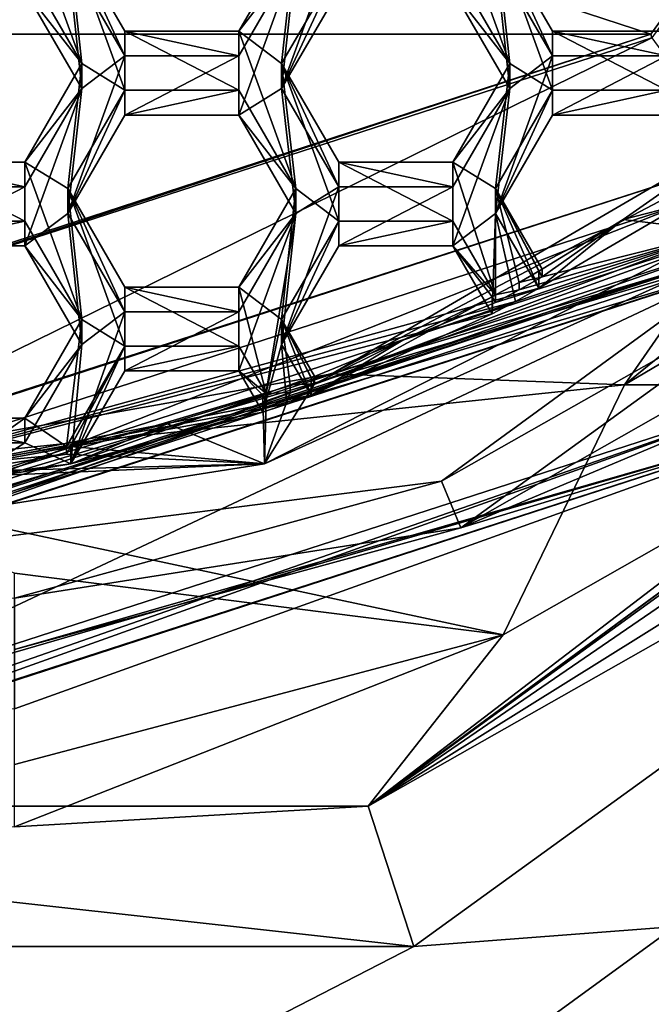
# Model space of a CAD drawing. Units: millimetres. Extents: x -32 to 32, y -172 to 32.
# Drawn here: x 1 to 5, y -160 to -155 of the extents above; entities that cross this region are included whole.
import ezdxf

# ---------------------------------------------------------------- set-up
doc = ezdxf.new("R2010")
doc.units = ezdxf.units.MM
doc.header["$LTSCALE"] = 81.481481
for name, color, linetype in [('1226', 7, 'CONTINUOUS'), ('1228', 7, 'CONTINUOUS'), ('1229', 7, 'CONTINUOUS'), ('1230', 7, 'CONTINUOUS'), ('1231', 7, 'CONTINUOUS'), ('1234', 7, 'CONTINUOUS'), ('1235', 7, 'CONTINUOUS'), ('262', 7, 'CONTINUOUS'), ('263', 7, 'CONTINUOUS'), ('264', 7, 'CONTINUOUS'), ('265', 7, 'CONTINUOUS'), ('276', 7, 'CONTINUOUS'), ('278', 7, 'CONTINUOUS'), ('279', 7, 'CONTINUOUS'), ('282', 7, 'CONTINUOUS'), ('283', 7, 'CONTINUOUS'), ('284', 7, 'CONTINUOUS'), ('288', 7, 'CONTINUOUS'), ('289', 7, 'CONTINUOUS'), ('290', 7, 'CONTINUOUS'), ('323', 7, 'CONTINUOUS'), ('327', 7, 'CONTINUOUS'), ('330', 7, 'CONTINUOUS'), ('331', 7, 'CONTINUOUS'), ('332', 7, 'CONTINUOUS'), ('339', 7, 'CONTINUOUS'), ('361', 7, 'CONTINUOUS'), ('362', 7, 'CONTINUOUS'), ('363', 7, 'CONTINUOUS'), ('364', 7, 'CONTINUOUS'), ('365', 7, 'CONTINUOUS'), ('374', 7, 'CONTINUOUS'), ('375', 7, 'CONTINUOUS'), ('377', 7, 'CONTINUOUS'), ('378', 7, 'CONTINUOUS'), ('379', 7, 'CONTINUOUS'), ('380', 7, 'CONTINUOUS'), ('381', 7, 'CONTINUOUS'), ('382', 7, 'CONTINUOUS'), ('383', 7, 'CONTINUOUS'), ('407', 7, 'CONTINUOUS'), ('408', 7, 'CONTINUOUS'), ('412', 7, 'CONTINUOUS'), ('413', 7, 'CONTINUOUS'), ('414', 7, 'CONTINUOUS'), ('68', 7, 'CONTINUOUS'), ('71', 7, 'CONTINUOUS'), ('777', 7, 'CONTINUOUS'), ('778', 7, 'CONTINUOUS'), ('779', 7, 'CONTINUOUS'), ('780', 7, 'CONTINUOUS'), ('782', 7, 'CONTINUOUS'), ('783', 7, 'CONTINUOUS'), ('784', 7, 'CONTINUOUS'), ('785', 7, 'CONTINUOUS'), ('801', 7, 'CONTINUOUS'), ('803', 7, 'CONTINUOUS'), ('804', 7, 'CONTINUOUS'), ('805', 7, 'CONTINUOUS'), ('806', 7, 'CONTINUOUS'), ('809', 7, 'CONTINUOUS'), ('810', 7, 'CONTINUOUS'), ('811', 7, 'CONTINUOUS')]:
    doc.layers.add(name, color=color, linetype=linetype)

msp = doc.modelspace()

# ---------------------------------------------------------------- linework, layer by layer
at = {"layer": '1226', "color": 7, "linetype": 'Continuous'}
for points in [[(1.5627, -157.3439, 242.6469), (1.025, -157.432, 242.6546), (1.5625, -157.3826, 242.2086), (1.5627, -157.3439, 242.6469)], [(1.5625, -157.3826, 242.2086), (1.025, -157.432, 242.6546), (1.025, -157.4703, 242.2162), (1.5625, -157.3826, 242.2086)]]:
    msp.add_3dface(points, dxfattribs=at)
at = {"layer": '1228', "color": 7, "linetype": 'Continuous'}
for points in [[(4.7907, -155.9068, 242.0794), (4.6821, -156.1174, 240.5921), (4.3812, -156.1942, 242.1046), (4.7907, -155.9068, 242.0794)], [(0, -157.633, 240.7247), (3.9544, -156.5426, 241.1312), (4.6821, -156.1174, 240.5921), (0, -157.633, 240.7247)], [(4.6821, -156.1174, 240.5921), (3.9544, -156.5426, 241.1312), (4.3812, -156.1942, 242.1046), (4.6821, -156.1174, 240.5921)], [(3.9544, -156.5426, 241.1312), (3.9544, -156.4555, 242.1274), (4.3812, -156.1942, 242.1046), (3.9544, -156.5426, 241.1312)], [(3.8363, -156.6086, 241.137), (3.9544, -156.5426, 241.1312), (0, -157.633, 240.7247), (3.8363, -156.6086, 241.137)], [(3.7171, -156.6725, 241.1426), (2.8005, -157.0828, 241.1785), (3.7171, -156.5854, 242.1388), (3.7171, -156.6725, 241.1426)], [(3.7171, -156.5854, 242.1388), (2.8005, -157.0828, 241.1785), (3.2653, -156.8049, 242.158), (3.7171, -156.5854, 242.1388)], [(3.7171, -156.6725, 241.1426), (3.8363, -156.6086, 241.137), (0, -157.633, 240.7247), (3.7171, -156.6725, 241.1426)], [(2.8005, -157.0828, 241.1785), (3.7171, -156.6725, 241.1426), (0, -157.633, 240.7247), (2.8005, -157.0828, 241.1785)], [(2.8005, -157.0828, 241.1785), (2.8005, -156.9957, 242.1747), (3.2653, -156.8049, 242.158), (2.8005, -157.0828, 241.1785)], [(2.6785, -157.1274, 241.1824), (2.8005, -157.0828, 241.1785), (0, -157.633, 240.7247), (2.6785, -157.1274, 241.1824)], [(2.5557, -157.1699, 241.1861), (1.5851, -157.4307, 241.2089), (2.5557, -157.0827, 242.1823), (2.5557, -157.1699, 241.1861)], [(2.5557, -157.0827, 242.1823), (1.5851, -157.4307, 241.2089), (2.0746, -157.2284, 242.1951), (2.5557, -157.0827, 242.1823)], [(2.5557, -157.1699, 241.1861), (2.6785, -157.1274, 241.1824), (0, -157.633, 240.7247), (2.5557, -157.1699, 241.1861)], [(1.5851, -157.4307, 241.2089), (2.5557, -157.1699, 241.1861), (0, -157.633, 240.7247), (1.5851, -157.4307, 241.2089)], [(1.5851, -157.4307, 241.2089), (1.5851, -157.3435, 242.2051), (2.0746, -157.2284, 242.1951), (1.5851, -157.4307, 241.2089)], [(1.0402, -157.5214, 241.2169), (1.5851, -157.4307, 241.2089), (0, -157.633, 240.7247), (1.0402, -157.5214, 241.2169)]]:
    msp.add_3dface(points, dxfattribs=at)
at = {"layer": '1229', "color": 7, "linetype": 'Continuous'}
for points in [[(0, -157.633, 240.7247), (4.6821, -156.1174, 240.5921), (0, -157.9657, 240.7538), (0, -157.633, 240.7247)], [(0, -157.9657, 240.7538), (4.6821, -156.1174, 240.5921), (4.8784, -156.3866, 240.6157), (0, -157.9657, 240.7538)]]:
    msp.add_3dface(points, dxfattribs=at)
at = {"layer": '1230', "color": 7, "linetype": 'Continuous'}
for points in [[(2.5645, -157.4303, 242.2127), (4.8784, -156.3866, 240.6157), (4.8784, -156.2559, 242.11), (2.5645, -157.4303, 242.2127)], [(0, -157.8349, 242.2481), (4.8784, -156.3866, 240.6157), (2.5645, -157.4303, 242.2127), (0, -157.8349, 242.2481)], [(0, -157.9657, 240.7538), (4.8784, -156.3866, 240.6157), (0, -157.8349, 242.2481), (0, -157.9657, 240.7538)]]:
    msp.add_3dface(points, dxfattribs=at)
at = {"layer": '1231', "color": 7, "linetype": 'Continuous'}
for points in [[(4.7907, -155.9068, 242.0794), (4.3812, -156.1942, 242.1046), (4.8784, -156.2559, 242.11), (4.7907, -155.9068, 242.0794)], [(3.9544, -156.4555, 242.1274), (3.9713, -156.4848, 242.13), (4.3812, -156.1942, 242.1046), (3.9544, -156.4555, 242.1274)], [(4.3812, -156.1942, 242.1046), (3.9713, -156.4848, 242.13), (4.8784, -156.2559, 242.11), (4.3812, -156.1942, 242.1046)], [(2.8177, -157.0254, 242.1773), (2.5645, -157.4303, 242.2127), (4.8784, -156.2559, 242.11), (2.8177, -157.0254, 242.1773)], [(3.2653, -156.8049, 242.158), (2.8177, -157.0254, 242.1773), (4.8784, -156.2559, 242.11), (3.2653, -156.8049, 242.158)], [(3.7341, -156.6147, 242.1414), (3.2653, -156.8049, 242.158), (4.8784, -156.2559, 242.11), (3.7341, -156.6147, 242.1414)], [(3.7341, -156.6147, 242.1414), (4.8784, -156.2559, 242.11), (3.8533, -156.5507, 242.1358), (3.7341, -156.6147, 242.1414)], [(4.8784, -156.2559, 242.11), (3.9713, -156.4848, 242.13), (3.8533, -156.5507, 242.1358), (4.8784, -156.2559, 242.11)], [(3.7341, -156.6147, 242.1414), (3.7171, -156.5854, 242.1388), (3.2653, -156.8049, 242.158), (3.7341, -156.6147, 242.1414)], [(2.8005, -156.9957, 242.1747), (2.8177, -157.0254, 242.1773), (3.2653, -156.8049, 242.158), (2.8005, -156.9957, 242.1747)], [(2.5645, -157.4303, 242.2127), (2.8177, -157.0254, 242.1773), (2.6957, -157.07, 242.1812), (2.5645, -157.4303, 242.2127)], [(2.5557, -157.0827, 242.1823), (2.0746, -157.2284, 242.1951), (2.5645, -157.4303, 242.2127), (2.5557, -157.0827, 242.1823)], [(2.573, -157.1126, 242.1849), (2.5557, -157.0827, 242.1823), (2.5645, -157.4303, 242.2127), (2.573, -157.1126, 242.1849)], [(2.573, -157.1126, 242.1849), (2.5645, -157.4303, 242.2127), (2.6957, -157.07, 242.1812), (2.573, -157.1126, 242.1849)], [(2.0746, -157.2284, 242.1951), (1.5851, -157.3435, 242.2051), (2.5645, -157.4303, 242.2127), (2.0746, -157.2284, 242.1951)], [(1.5851, -157.3435, 242.2051), (1.5625, -157.3826, 242.2086), (2.5645, -157.4303, 242.2127), (1.5851, -157.3435, 242.2051)], [(1.5625, -157.3826, 242.2086), (1.025, -157.4703, 242.2162), (2.5645, -157.4303, 242.2127), (1.5625, -157.3826, 242.2086)], [(0.4699, -157.5223, 242.2208), (0, -157.8349, 242.2481), (2.5645, -157.4303, 242.2127), (0.4699, -157.5223, 242.2208)], [(1.025, -157.4703, 242.2162), (0.4699, -157.5223, 242.2208), (2.5645, -157.4303, 242.2127), (1.025, -157.4703, 242.2162)]]:
    msp.add_3dface(points, dxfattribs=at)
at = {"layer": '1234', "color": 7, "linetype": 'Continuous'}
for points in [[(2.8177, -156.987, 242.6156), (2.6957, -157.0316, 242.6195), (2.8177, -157.0254, 242.1773), (2.8177, -156.987, 242.6156)], [(2.6957, -157.0316, 242.6195), (2.573, -157.0743, 242.6233), (2.6957, -157.07, 242.1812), (2.6957, -157.0316, 242.6195)], [(2.8177, -157.0254, 242.1773), (2.6957, -157.0316, 242.6195), (2.6957, -157.07, 242.1812), (2.8177, -157.0254, 242.1773)], [(2.573, -157.0743, 242.6233), (2.573, -157.1126, 242.1849), (2.6957, -157.07, 242.1812), (2.573, -157.0743, 242.6233)]]:
    msp.add_3dface(points, dxfattribs=at)
at = {"layer": '1235', "color": 7, "linetype": 'Continuous'}
for points in [[(3.9713, -156.4464, 242.5683), (3.8533, -156.5124, 242.5741), (3.9713, -156.4848, 242.13), (3.9713, -156.4464, 242.5683)], [(3.9713, -156.4848, 242.13), (3.8533, -156.5124, 242.5741), (3.8533, -156.5507, 242.1358), (3.9713, -156.4848, 242.13)], [(3.8533, -156.5124, 242.5741), (3.7341, -156.5763, 242.5797), (3.8533, -156.5507, 242.1358), (3.8533, -156.5124, 242.5741)], [(3.7341, -156.5763, 242.5797), (3.7341, -156.6147, 242.1414), (3.8533, -156.5507, 242.1358), (3.7341, -156.5763, 242.5797)]]:
    msp.add_3dface(points, dxfattribs=at)
at = {"layer": '262', "linetype": 'Continuous'}
for points in [[(8.0903, -155.5438, 240.6423), (3.0903, -159.1628, 240.959), (7.9303, -155.4598, 244.0604), (8.0903, -155.5438, 240.6423)], [(7.9303, -155.4598, 244.0604), (3.0903, -159.1628, 240.959), (7.0711, -156.4353, 244.1458), (7.9303, -155.4598, 244.0604)], [(7.0711, -156.4353, 244.1458), (3.0903, -159.1628, 240.959), (6.0918, -157.2912, 244.2207), (7.0711, -156.4353, 244.1458)], [(6.0918, -157.2912, 244.2207), (3.0903, -159.1628, 240.959), (6.0918, -156.9611, 247.9938), (6.0918, -157.2912, 244.2207)], [(6.0918, -156.9611, 247.9938), (3.0903, -159.1628, 240.959), (6.0452, -156.9966, 247.9969), (6.0918, -156.9611, 247.9938)], [(3.0903, -159.1628, 240.959), (5.9986, -157.0316, 248), (6.0452, -156.9966, 247.9969), (3.0903, -159.1628, 240.959)], [(3.7731, -158.296, 248), (5.9986, -157.0316, 248), (3.0903, -159.1628, 240.959), (3.7731, -158.296, 248)], [(1.3, -158.953, 248), (3.7731, -158.296, 248), (1.3, -159.2685, 244.3937), (1.3, -158.953, 248)], [(3.7731, -158.296, 248), (3.0903, -159.1628, 240.959), (1.3, -159.2685, 244.3937), (3.7731, -158.296, 248)], [(3.0903, -159.1628, 240.959), (-3.0903, -159.1628, 240.959), (1.3, -159.2685, 244.3937), (3.0903, -159.1628, 240.959)]]:
    msp.add_3dface(points, dxfattribs=at)
at = {"layer": '263', "linetype": 'Continuous'}
for points in [[(3.0903, -159.1628, 240.959), (8.0903, -155.5438, 240.6423), (8.697, -155.983, 240.6808), (3.0903, -159.1628, 240.959)], [(3.3217, -159.8735, 241.0211), (3.0903, -159.1628, 240.959), (8.697, -155.983, 240.6808), (3.3217, -159.8735, 241.0211)], [(-3.3217, -159.8735, 241.0211), (-3.0903, -159.1628, 240.959), (3.3217, -159.8735, 241.0211), (-3.3217, -159.8735, 241.0211)], [(-3.0903, -159.1628, 240.959), (3.0903, -159.1628, 240.959), (3.3217, -159.8735, 241.0211), (-3.0903, -159.1628, 240.959)]]:
    msp.add_3dface(points, dxfattribs=at)
at = {"layer": '264', "linetype": 'Continuous'}
for points in [[(3.3217, -159.8735, 241.0211), (8.697, -155.983, 240.6808), (6.5746, -159.6261, 241.7239), (3.3217, -159.8735, 241.0211)], [(0, -161.58, 241.8949), (3.3217, -159.8735, 241.0211), (6.5746, -159.6261, 241.7239), (0, -161.58, 241.8949)], [(-3.3217, -159.8735, 241.0211), (3.3217, -159.8735, 241.0211), (0, -161.58, 241.8949), (-3.3217, -159.8735, 241.0211)]]:
    msp.add_3dface(points, dxfattribs=at)
at = {"layer": '265', "linetype": 'Continuous'}
for points in [[(9.7011, -156.0899, 248), (3.701, -160.4582, 248), (6.5746, -159.6261, 241.7239), (9.7011, -156.0899, 248)], [(3.701, -160.4582, 248), (0, -161.58, 241.8949), (6.5746, -159.6261, 241.7239), (3.701, -160.4582, 248)]]:
    msp.add_3dface(points, dxfattribs=at)
at = {"layer": '276', "color": 8, "linetype": 'Continuous', "true_color": 0x646f7d}
for points in [[(0, -158.7626, 240.8236), (0, -158.0404, 240.7604), (4.9225, -156.4471, 240.621), (0, -158.7626, 240.8236)], [(5.3468, -157.0327, 240.6722), (0, -158.7626, 240.8236), (4.9225, -156.4471, 240.621), (5.3468, -157.0327, 240.6722)]]:
    msp.add_3dface(points, dxfattribs=at)
at = {"layer": '278', "color": 8, "linetype": 'Continuous', "true_color": 0x646f7d}
for points in [[(0, -158.0404, 240.7604), (0, -157.9184, 242.155), (4.9225, -156.325, 242.0156), (0, -158.0404, 240.7604)], [(4.9225, -156.4471, 240.621), (0, -158.0404, 240.7604), (4.9225, -156.325, 242.0156), (4.9225, -156.4471, 240.621)]]:
    msp.add_3dface(points, dxfattribs=at)
at = {"layer": '279', "color": 8, "linetype": 'Continuous', "true_color": 0x646f7d}
for points in [[(5.5923, -156.5986, 246.4062), (3.559, -157.7555, 246.5074), (5.5923, -156.8993, 242.9693), (5.5923, -156.5986, 246.4062)], [(3.559, -157.7555, 246.5074), (5.4664, -157.175, 240.8854), (5.5923, -156.8993, 242.9693), (3.559, -157.7555, 246.5074)], [(0, -158.7614, 243.1322), (0, -158.9444, 241.0402), (5.4664, -157.175, 240.8854), (0, -158.7614, 243.1322)], [(0, -158.7614, 243.1322), (5.4664, -157.175, 240.8854), (0.6516, -158.7386, 243.1302), (0, -158.7614, 243.1322)], [(0.6516, -158.7386, 243.1302), (5.4664, -157.175, 240.8854), (1.3, -158.6704, 243.1243), (0.6516, -158.7386, 243.1302)], [(1.3, -158.6704, 243.1243), (5.4664, -157.175, 240.8854), (1.3, -158.3698, 246.5612), (1.3, -158.6704, 243.1243)], [(1.3, -158.3698, 246.5612), (5.4664, -157.175, 240.8854), (3.559, -157.7555, 246.5074), (1.3, -158.3698, 246.5612)]]:
    msp.add_3dface(points, dxfattribs=at)
at = {"layer": '282', "color": 8, "linetype": 'Continuous', "true_color": 0x646f7d}
for points in [[(4.9225, -156.325, 242.0156), (0, -157.9184, 242.155), (4.9959, -156.4258, 242.0245), (4.9225, -156.325, 242.0156)], [(0, -157.9184, 242.155), (0, -158.0429, 242.1659), (4.9959, -156.4258, 242.0245), (0, -157.9184, 242.155)]]:
    msp.add_3dface(points, dxfattribs=at)
at = {"layer": '283', "color": 8, "linetype": 'Continuous', "true_color": 0x646f7d}
for points in [[(4.9961, -156.2427, 244.1165), (0, -157.8599, 244.2579), (5.1431, -156.3309, 245.4291), (4.9961, -156.2427, 244.1165)], [(0, -157.8599, 244.2579), (0, -157.9956, 245.5748), (5.1431, -156.3309, 245.4291), (0, -157.8599, 244.2579)]]:
    msp.add_3dface(points, dxfattribs=at)
at = {"layer": '284', "color": 8, "linetype": 'Continuous', "true_color": 0x646f7d}
for points in [[(0, -158.0429, 242.1659), (0, -157.8599, 244.2579), (4.9961, -156.2427, 244.1165), (0, -158.0429, 242.1659)], [(4.9959, -156.4258, 242.0245), (0, -158.0429, 242.1659), (4.9961, -156.2427, 244.1165), (4.9959, -156.4258, 242.0245)]]:
    msp.add_3dface(points, dxfattribs=at)
at = {"layer": '288', "color": 8, "linetype": 'Continuous', "true_color": 0x646f7d}
for points in [[(5.1431, -156.2917, 245.8774), (0, -157.9564, 246.0231), (3.4606, -157.519, 246.4867), (5.1431, -156.2917, 245.8774)], [(5.4087, -156.4157, 246.3902), (5.1431, -156.2917, 245.8774), (3.4606, -157.519, 246.4867), (5.4087, -156.4157, 246.3902)], [(0, -157.9564, 246.0231), (1.3, -158.1111, 246.5385), (3.4606, -157.519, 246.4867), (0, -157.9564, 246.0231)]]:
    msp.add_3dface(points, dxfattribs=at)
at = {"layer": '289', "color": 8, "linetype": 'Continuous', "true_color": 0x646f7d}
for points in [[(5.1431, -156.3309, 245.4291), (0, -157.9956, 245.5748), (5.1431, -156.2917, 245.8774), (5.1431, -156.3309, 245.4291)], [(0, -157.9956, 245.5748), (0, -157.9564, 246.0231), (5.1431, -156.2917, 245.8774), (0, -157.9956, 245.5748)]]:
    msp.add_3dface(points, dxfattribs=at)
at = {"layer": '290', "color": 8, "linetype": 'Continuous', "true_color": 0x646f7d}
for points in [[(0, -158.7626, 240.8236), (5.3468, -157.0327, 240.6722), (0, -158.8984, 240.8942), (0, -158.7626, 240.8236)], [(0, -158.9444, 241.0402), (5.3468, -157.0327, 240.6722), (5.4664, -157.175, 240.8854), (0, -158.9444, 241.0402)], [(5.3468, -157.0327, 240.6722), (0, -158.9444, 241.0402), (0, -158.8984, 240.8942), (5.3468, -157.0327, 240.6722)]]:
    msp.add_3dface(points, dxfattribs=at)
at = {"layer": '323', "color": 8, "linetype": 'Continuous', "true_color": 0x646f7d}
msp.add_3dface([(4.3874, -157.0316, 248), (6.9004, -154.9934, 248), (4.9386, -156.7049, 247.9714), (4.3874, -157.0316, 248)], dxfattribs=at)
at = {"layer": '327', "color": 7, "linetype": 'Continuous'}
for points in [[(4.9728, -155.8878, 247.7996), (0, -157.4975, 247.9404), (4.5257, -155.2755, 247.746), (4.9728, -155.8878, 247.7996)], [(4.5257, -155.2755, 247.746), (0, -157.4975, 247.9404), (0, -156.7404, 247.8741), (4.5257, -155.2755, 247.746)]]:
    msp.add_3dface(points, dxfattribs=at)
at = {"layer": '330', "color": 7, "linetype": 'Continuous'}
for points in [[(5.4586, -155.4877, 248), (2.9063, -156.9751, 248), (4.9728, -155.8878, 247.7996), (5.4586, -155.4877, 248)], [(2.9063, -156.9751, 248), (0, -157.4923, 248), (4.9728, -155.8878, 247.7996), (2.9063, -156.9751, 248)], [(0, -157.4923, 248), (0, -157.4975, 247.9404), (4.9728, -155.8878, 247.7996), (0, -157.4923, 248)]]:
    msp.add_3dface(points, dxfattribs=at)
at = {"layer": '331', "color": 7, "linetype": 'Continuous'}
for points in [[(4.5201, -155.2572, 248), (7.3213, -151.3927, 248), (4.5257, -155.2755, 247.746), (4.5201, -155.2572, 248)], [(0, -156.7294, 248), (4.5201, -155.2572, 248), (0, -156.7404, 247.8741), (0, -156.7294, 248)], [(4.5201, -155.2572, 248), (4.5257, -155.2755, 247.746), (0, -156.7404, 247.8741), (4.5201, -155.2572, 248)]]:
    msp.add_3dface(points, dxfattribs=at)
at = {"layer": '332', "color": 7, "linetype": 'Continuous'}
for points in [[(3.559, -157.7555, 246.5074), (5.4087, -156.4157, 246.3902), (3.4606, -157.519, 246.4867), (3.559, -157.7555, 246.5074)], [(3.559, -157.7555, 246.5074), (5.5923, -156.5986, 246.4062), (5.4087, -156.4157, 246.3902), (3.559, -157.7555, 246.5074)], [(1.3, -158.1111, 246.5385), (3.559, -157.7555, 246.5074), (3.4606, -157.519, 246.4867), (1.3, -158.1111, 246.5385)], [(1.3, -158.3698, 246.5612), (3.559, -157.7555, 246.5074), (1.3, -158.1111, 246.5385), (1.3, -158.3698, 246.5612)]]:
    msp.add_3dface(points, dxfattribs=at)
at = {"layer": '339', "color": 8, "linetype": 'Continuous', "true_color": 0x646f7d}
msp.add_3dface([(5.9986, -157.0316, 248), (4.3874, -157.0316, 248), (4.9386, -156.7049, 247.9714), (5.9986, -157.0316, 248)], dxfattribs=at)
at = {"layer": '361', "color": 7, "linetype": 'Continuous'}
for points in [[(2.7232, -154.8687, 240.9848), (2.9405, -154.7343, 240.973), (2.6518, -155.5312, 241.0428), (2.7232, -154.8687, 240.9848)], [(2.6518, -155.5312, 241.0428), (2.9405, -154.7343, 240.973), (2.9405, -155.0331, 240.9992), (2.6518, -155.5312, 241.0428)], [(1.3515, -155.0331, 240.9992), (1.5688, -154.8687, 240.9848), (1.6402, -155.5312, 241.0428), (1.3515, -155.0331, 240.9992)], [(1.5688, -154.8687, 240.9848), (1.8575, -155.3668, 241.0284), (1.6402, -155.5312, 241.0428), (1.5688, -154.8687, 240.9848)], [(2.4345, -155.3668, 241.0284), (2.7232, -154.8687, 240.9848), (2.4345, -155.6657, 241.0545), (2.4345, -155.3668, 241.0284)], [(2.4345, -155.6657, 241.0545), (2.7232, -154.8687, 240.9848), (2.6518, -155.5312, 241.0428), (2.4345, -155.6657, 241.0545)], [(3.5175, -155.0331, 240.9992), (3.7348, -154.8687, 240.9848), (3.8062, -155.5312, 241.0428), (3.5175, -155.0331, 240.9992)], [(3.7348, -154.8687, 240.9848), (4.0235, -155.3668, 241.0284), (3.8062, -155.5312, 241.0428), (3.7348, -154.8687, 240.9848)], [(1.5688, -156.1638, 241.0981), (1.8575, -155.3668, 241.0284), (1.8575, -155.6657, 241.0545), (1.5688, -156.1638, 241.0981)], [(1.8575, -155.3668, 241.0284), (1.5688, -156.1638, 241.0981), (1.6402, -155.5312, 241.0428), (1.8575, -155.3668, 241.0284)], [(1.8575, -155.3668, 241.0284), (2.4345, -155.3668, 241.0284), (1.8575, -155.6657, 241.0545), (1.8575, -155.3668, 241.0284)], [(1.8575, -155.6657, 241.0545), (2.4345, -155.3668, 241.0284), (2.4345, -155.6657, 241.0545), (1.8575, -155.6657, 241.0545)], [(4.0235, -155.6657, 241.0545), (3.7348, -156.1638, 241.0981), (4.0235, -155.3668, 241.0284), (4.0235, -155.6657, 241.0545)], [(4.0235, -155.3668, 241.0284), (3.7348, -156.1638, 241.0981), (3.8062, -155.5312, 241.0428), (4.0235, -155.3668, 241.0284)], [(4.6005, -155.6657, 241.0545), (4.0235, -155.6657, 241.0545), (4.6005, -155.3668, 241.0284), (4.6005, -155.6657, 241.0545)], [(4.6005, -155.3668, 241.0284), (4.0235, -155.6657, 241.0545), (4.0235, -155.3668, 241.0284), (4.6005, -155.3668, 241.0284)], [(1.6402, -155.5312, 241.0428), (1.5688, -156.1638, 241.0981), (1.3515, -156.3282, 241.1125), (1.6402, -155.5312, 241.0428)], [(1.3515, -156.0293, 241.0863), (1.6402, -155.5312, 241.0428), (1.3515, -156.3282, 241.1125), (1.3515, -156.0293, 241.0863)], [(2.7232, -156.1638, 241.0981), (2.4345, -155.6657, 241.0545), (2.6518, -155.5312, 241.0428), (2.7232, -156.1638, 241.0981)], [(2.7232, -156.1638, 241.0981), (2.6518, -155.5312, 241.0428), (2.9405, -156.0293, 241.0863), (2.7232, -156.1638, 241.0981)], [(3.7348, -156.1638, 241.0981), (3.5175, -156.3282, 241.1125), (3.8062, -155.5312, 241.0428), (3.7348, -156.1638, 241.0981)], [(3.8062, -155.5312, 241.0428), (3.5175, -156.3282, 241.1125), (3.5175, -156.0293, 241.0863), (3.8062, -155.5312, 241.0428)], [(0.7745, -156.0293, 241.0863), (1.3515, -156.0293, 241.0863), (0.7745, -156.3282, 241.1125), (0.7745, -156.0293, 241.0863)], [(0.7745, -156.3282, 241.1125), (1.3515, -156.0293, 241.0863), (1.3515, -156.3282, 241.1125), (0.7745, -156.3282, 241.1125)], [(2.9405, -156.3282, 241.1125), (2.6518, -156.8263, 241.1561), (2.9405, -156.0293, 241.0863), (2.9405, -156.3282, 241.1125)], [(2.6518, -156.8263, 241.1561), (2.7232, -156.1638, 241.0981), (2.9405, -156.0293, 241.0863), (2.6518, -156.8263, 241.1561)], [(3.5175, -156.3282, 241.1125), (2.9405, -156.3282, 241.1125), (3.5175, -156.0293, 241.0863), (3.5175, -156.3282, 241.1125)], [(3.5175, -156.0293, 241.0863), (2.9405, -156.3282, 241.1125), (2.9405, -156.0293, 241.0863), (3.5175, -156.0293, 241.0863)], [(1.3515, -156.3282, 241.1125), (1.5688, -156.1638, 241.0981), (1.6402, -156.8263, 241.1561), (1.3515, -156.3282, 241.1125)], [(1.5688, -156.1638, 241.0981), (1.8575, -156.6619, 241.1417), (1.6402, -156.8263, 241.1561), (1.5688, -156.1638, 241.0981)], [(2.5557, -157.1699, 241.1861), (2.4345, -156.9608, 241.1678), (2.7232, -156.1638, 241.0981), (2.5557, -157.1699, 241.1861)], [(2.7232, -156.1638, 241.0981), (2.4345, -156.9608, 241.1678), (2.4345, -156.6619, 241.1417), (2.7232, -156.1638, 241.0981)], [(2.6518, -156.8263, 241.1561), (2.5557, -157.1699, 241.1861), (2.7232, -156.1638, 241.0981), (2.6518, -156.8263, 241.1561)], [(3.7171, -156.6725, 241.1426), (3.5175, -156.3282, 241.1125), (3.7348, -156.1638, 241.0981), (3.7171, -156.6725, 241.1426)], [(3.8363, -156.6086, 241.137), (3.7171, -156.6725, 241.1426), (3.7348, -156.1638, 241.0981), (3.8363, -156.6086, 241.137)], [(3.9544, -156.5426, 241.1312), (3.8363, -156.6086, 241.137), (3.7348, -156.1638, 241.0981), (3.9544, -156.5426, 241.1312)], [(1.8575, -156.9608, 241.1678), (1.5851, -157.4307, 241.2089), (1.8575, -156.6619, 241.1417), (1.8575, -156.9608, 241.1678)], [(1.8575, -156.6619, 241.1417), (1.5851, -157.4307, 241.2089), (1.6402, -156.8263, 241.1561), (1.8575, -156.6619, 241.1417)], [(2.4345, -156.9608, 241.1678), (1.8575, -156.9608, 241.1678), (2.4345, -156.6619, 241.1417), (2.4345, -156.9608, 241.1678)], [(2.4345, -156.6619, 241.1417), (1.8575, -156.9608, 241.1678), (1.8575, -156.6619, 241.1417), (2.4345, -156.6619, 241.1417)], [(1.6402, -156.8263, 241.1561), (1.5851, -157.4307, 241.2089), (1.3515, -157.3244, 241.1996), (1.6402, -156.8263, 241.1561)], [(2.6785, -157.1274, 241.1824), (2.5557, -157.1699, 241.1861), (2.6518, -156.8263, 241.1561), (2.6785, -157.1274, 241.1824)], [(2.8005, -157.0828, 241.1785), (2.6785, -157.1274, 241.1824), (2.6518, -156.8263, 241.1561), (2.8005, -157.0828, 241.1785)], [(1.3515, -157.3244, 241.1996), (1.0402, -157.5214, 241.2169), (0.7745, -157.3244, 241.1996), (1.3515, -157.3244, 241.1996)], [(1.5851, -157.4307, 241.2089), (1.0402, -157.5214, 241.2169), (1.3515, -157.3244, 241.1996), (1.5851, -157.4307, 241.2089)]]:
    msp.add_3dface(points, dxfattribs=at)
at = {"layer": '362', "color": 7, "linetype": 'Continuous'}
for points in [[(1.5688, -154.7432, 242.4193), (1.3515, -154.6088, 242.4076), (1.6402, -155.4057, 242.4773), (1.5688, -154.7432, 242.4193)], [(1.6402, -155.4057, 242.4773), (1.3515, -154.6088, 242.4076), (1.3515, -154.9076, 242.4337), (1.6402, -155.4057, 242.4773)], [(3.7348, -154.7432, 242.4193), (3.5175, -154.6088, 242.4076), (3.8062, -155.4057, 242.4773), (3.7348, -154.7432, 242.4193)], [(3.8062, -155.4057, 242.4773), (3.5175, -154.6088, 242.4076), (3.5175, -154.9076, 242.4337), (3.8062, -155.4057, 242.4773)], [(1.8575, -155.2413, 242.4629), (1.5688, -154.7432, 242.4193), (1.8575, -155.5402, 242.489), (1.8575, -155.2413, 242.4629)], [(1.8575, -155.5402, 242.489), (1.5688, -154.7432, 242.4193), (1.6402, -155.4057, 242.4773), (1.8575, -155.5402, 242.489)], [(2.7232, -154.7432, 242.4193), (2.4345, -155.2413, 242.4629), (2.6518, -155.4057, 242.4773), (2.7232, -154.7432, 242.4193)], [(2.7232, -154.7432, 242.4193), (2.6518, -155.4057, 242.4773), (2.9405, -154.9076, 242.4337), (2.7232, -154.7432, 242.4193)], [(3.7348, -154.7432, 242.4193), (4.0235, -155.5402, 242.489), (4.0235, -155.2413, 242.4629), (3.7348, -154.7432, 242.4193)], [(4.0235, -155.5402, 242.489), (3.7348, -154.7432, 242.4193), (3.8062, -155.4057, 242.4773), (4.0235, -155.5402, 242.489)], [(2.4345, -155.2413, 242.4629), (1.8575, -155.2413, 242.4629), (2.4345, -155.5402, 242.489), (2.4345, -155.2413, 242.4629)], [(2.4345, -155.5402, 242.489), (1.8575, -155.2413, 242.4629), (1.8575, -155.5402, 242.489), (2.4345, -155.5402, 242.489)], [(2.7232, -156.0383, 242.5326), (2.4345, -155.2413, 242.4629), (2.4345, -155.5402, 242.489), (2.7232, -156.0383, 242.5326)], [(2.4345, -155.2413, 242.4629), (2.7232, -156.0383, 242.5326), (2.6518, -155.4057, 242.4773), (2.4345, -155.2413, 242.4629)], [(4.0235, -155.5402, 242.489), (4.6005, -155.5402, 242.489), (4.0235, -155.2413, 242.4629), (4.0235, -155.5402, 242.489)], [(4.0235, -155.2413, 242.4629), (4.6005, -155.5402, 242.489), (4.6005, -155.2413, 242.4629), (4.0235, -155.2413, 242.4629)], [(1.3515, -155.9038, 242.5209), (1.5688, -156.0383, 242.5326), (1.6402, -155.4057, 242.4773), (1.3515, -155.9038, 242.5209)], [(1.5688, -156.0383, 242.5326), (1.8575, -155.5402, 242.489), (1.6402, -155.4057, 242.4773), (1.5688, -156.0383, 242.5326)], [(2.7232, -156.0383, 242.5326), (2.9405, -156.2027, 242.547), (2.6518, -155.4057, 242.4773), (2.7232, -156.0383, 242.5326)], [(2.6518, -155.4057, 242.4773), (2.9405, -156.2027, 242.547), (2.9405, -155.9038, 242.5209), (2.6518, -155.4057, 242.4773)], [(3.5175, -155.9038, 242.5209), (3.7348, -156.0383, 242.5326), (3.8062, -155.4057, 242.4773), (3.5175, -155.9038, 242.5209)], [(3.7348, -156.0383, 242.5326), (4.0235, -155.5402, 242.489), (3.8062, -155.4057, 242.4773), (3.7348, -156.0383, 242.5326)], [(1.3515, -155.9038, 242.5209), (0.7745, -155.9038, 242.5209), (1.3515, -156.2027, 242.547), (1.3515, -155.9038, 242.5209)], [(1.3515, -156.2027, 242.547), (0.7745, -155.9038, 242.5209), (0.7745, -156.2027, 242.547), (1.3515, -156.2027, 242.547)], [(1.5688, -156.0383, 242.5326), (1.3515, -155.9038, 242.5209), (1.6402, -156.7008, 242.5906), (1.5688, -156.0383, 242.5326)], [(1.6402, -156.7008, 242.5906), (1.3515, -155.9038, 242.5209), (1.3515, -156.2027, 242.547), (1.6402, -156.7008, 242.5906)], [(2.9405, -156.2027, 242.547), (3.5175, -156.2027, 242.547), (2.9405, -155.9038, 242.5209), (2.9405, -156.2027, 242.547)], [(2.9405, -155.9038, 242.5209), (3.5175, -156.2027, 242.547), (3.5175, -155.9038, 242.5209), (2.9405, -155.9038, 242.5209)], [(3.7341, -156.5763, 242.5797), (3.7348, -156.0383, 242.5326), (3.5175, -155.9038, 242.5209), (3.7341, -156.5763, 242.5797)], [(3.5175, -156.2027, 242.547), (3.7341, -156.5763, 242.5797), (3.5175, -155.9038, 242.5209), (3.5175, -156.2027, 242.547)], [(1.5688, -156.0383, 242.5326), (1.8575, -156.8353, 242.6023), (1.8575, -156.5364, 242.5762), (1.5688, -156.0383, 242.5326)], [(1.8575, -156.8353, 242.6023), (1.5688, -156.0383, 242.5326), (1.6402, -156.7008, 242.5906), (1.8575, -156.8353, 242.6023)], [(2.4345, -156.5364, 242.5762), (2.6518, -156.7008, 242.5906), (2.7232, -156.0383, 242.5326), (2.4345, -156.5364, 242.5762)], [(2.6518, -156.7008, 242.5906), (2.9405, -156.2027, 242.547), (2.7232, -156.0383, 242.5326), (2.6518, -156.7008, 242.5906)], [(3.8533, -156.5124, 242.5741), (3.7348, -156.0383, 242.5326), (3.7341, -156.5763, 242.5797), (3.8533, -156.5124, 242.5741)], [(3.9713, -156.4464, 242.5683), (3.7348, -156.0383, 242.5326), (3.8533, -156.5124, 242.5741), (3.9713, -156.4464, 242.5683)], [(1.8575, -156.8353, 242.6023), (2.4345, -156.8353, 242.6023), (1.8575, -156.5364, 242.5762), (1.8575, -156.8353, 242.6023)], [(1.8575, -156.5364, 242.5762), (2.4345, -156.8353, 242.6023), (2.4345, -156.5364, 242.5762), (1.8575, -156.5364, 242.5762)], [(2.573, -157.0743, 242.6233), (2.6518, -156.7008, 242.5906), (2.4345, -156.5364, 242.5762), (2.573, -157.0743, 242.6233)], [(2.4345, -156.8353, 242.6023), (2.573, -157.0743, 242.6233), (2.4345, -156.5364, 242.5762), (2.4345, -156.8353, 242.6023)], [(1.3515, -157.1989, 242.6342), (1.5627, -157.3439, 242.6469), (1.6402, -156.7008, 242.5906), (1.3515, -157.1989, 242.6342)], [(1.5627, -157.3439, 242.6469), (1.8575, -156.8353, 242.6023), (1.6402, -156.7008, 242.5906), (1.5627, -157.3439, 242.6469)], [(2.6957, -157.0316, 242.6195), (2.6518, -156.7008, 242.5906), (2.573, -157.0743, 242.6233), (2.6957, -157.0316, 242.6195)], [(2.8177, -156.987, 242.6156), (2.6518, -156.7008, 242.5906), (2.6957, -157.0316, 242.6195), (2.8177, -156.987, 242.6156)], [(0.7745, -157.1989, 242.6342), (1.025, -157.432, 242.6546), (1.3515, -157.1989, 242.6342), (0.7745, -157.1989, 242.6342)], [(1.025, -157.432, 242.6546), (1.5627, -157.3439, 242.6469), (1.3515, -157.1989, 242.6342), (1.025, -157.432, 242.6546)]]:
    msp.add_3dface(points, dxfattribs=at)
at = {"layer": '363', "color": 7, "linetype": 'Continuous'}
for points in [[(1.8575, -156.8353, 242.6023), (1.5627, -157.3439, 242.6469), (1.5625, -157.3826, 242.2086), (1.8575, -156.8353, 242.6023)], [(1.5851, -157.3435, 242.2051), (1.8575, -156.8353, 242.6023), (1.5625, -157.3826, 242.2086), (1.5851, -157.3435, 242.2051)], [(1.5851, -157.4307, 241.2089), (1.8575, -156.9608, 241.1678), (1.8575, -156.8353, 242.6023), (1.5851, -157.4307, 241.2089)], [(1.5851, -157.4307, 241.2089), (1.8575, -156.8353, 242.6023), (1.5851, -157.3435, 242.2051), (1.5851, -157.4307, 241.2089)]]:
    msp.add_3dface(points, dxfattribs=at)
at = {"layer": '364', "color": 7, "linetype": 'Continuous'}
for points in [[(1.8575, -156.9608, 241.1678), (2.4345, -156.9608, 241.1678), (2.4345, -156.8353, 242.6023), (1.8575, -156.9608, 241.1678)], [(1.8575, -156.9608, 241.1678), (2.4345, -156.8353, 242.6023), (1.8575, -156.8353, 242.6023), (1.8575, -156.9608, 241.1678)]]:
    msp.add_3dface(points, dxfattribs=at)
at = {"layer": '365', "color": 7, "linetype": 'Continuous'}
for points in [[(2.4345, -156.9608, 241.1678), (2.573, -157.0743, 242.6233), (2.4345, -156.8353, 242.6023), (2.4345, -156.9608, 241.1678)], [(2.4345, -156.9608, 241.1678), (2.5557, -157.1699, 241.1861), (2.5557, -157.0827, 242.1823), (2.4345, -156.9608, 241.1678)], [(2.573, -157.0743, 242.6233), (2.4345, -156.9608, 241.1678), (2.5557, -157.0827, 242.1823), (2.573, -157.0743, 242.6233)], [(2.573, -157.0743, 242.6233), (2.5557, -157.0827, 242.1823), (2.573, -157.1126, 242.1849), (2.573, -157.0743, 242.6233)]]:
    msp.add_3dface(points, dxfattribs=at)
at = {"layer": '374', "color": 7, "linetype": 'Continuous'}
for points in [[(3.7348, -156.1638, 241.0981), (4.0235, -155.6657, 241.0545), (4.0235, -155.5402, 242.489), (3.7348, -156.1638, 241.0981)], [(3.7348, -156.1638, 241.0981), (4.0235, -155.5402, 242.489), (3.7348, -156.0383, 242.5326), (3.7348, -156.1638, 241.0981)]]:
    msp.add_3dface(points, dxfattribs=at)
at = {"layer": '375', "color": 7, "linetype": 'Continuous'}
for points in [[(4.0235, -155.6657, 241.0545), (4.6005, -155.6657, 241.0545), (4.6005, -155.5402, 242.489), (4.0235, -155.6657, 241.0545)], [(4.0235, -155.6657, 241.0545), (4.6005, -155.5402, 242.489), (4.0235, -155.5402, 242.489), (4.0235, -155.6657, 241.0545)]]:
    msp.add_3dface(points, dxfattribs=at)
at = {"layer": '377', "color": 7, "linetype": 'Continuous'}
for points in [[(3.9544, -156.5426, 241.1312), (3.7348, -156.1638, 241.0981), (3.7348, -156.0383, 242.5326), (3.9544, -156.5426, 241.1312)], [(3.9544, -156.5426, 241.1312), (3.7348, -156.0383, 242.5326), (3.9544, -156.4555, 242.1274), (3.9544, -156.5426, 241.1312)], [(3.7348, -156.0383, 242.5326), (3.9713, -156.4464, 242.5683), (3.9713, -156.4848, 242.13), (3.7348, -156.0383, 242.5326)], [(3.9544, -156.4555, 242.1274), (3.7348, -156.0383, 242.5326), (3.9713, -156.4848, 242.13), (3.9544, -156.4555, 242.1274)]]:
    msp.add_3dface(points, dxfattribs=at)
at = {"layer": '378', "color": 7, "linetype": 'Continuous'}
for points in [[(1.5688, -156.1638, 241.0981), (1.8575, -155.6657, 241.0545), (1.8575, -155.5402, 242.489), (1.5688, -156.1638, 241.0981)], [(1.5688, -156.0383, 242.5326), (1.5688, -156.1638, 241.0981), (1.8575, -155.5402, 242.489), (1.5688, -156.0383, 242.5326)]]:
    msp.add_3dface(points, dxfattribs=at)
at = {"layer": '379', "color": 7, "linetype": 'Continuous'}
for points in [[(1.8575, -155.6657, 241.0545), (2.4345, -155.6657, 241.0545), (2.4345, -155.5402, 242.489), (1.8575, -155.6657, 241.0545)], [(1.8575, -155.6657, 241.0545), (2.4345, -155.5402, 242.489), (1.8575, -155.5402, 242.489), (1.8575, -155.6657, 241.0545)]]:
    msp.add_3dface(points, dxfattribs=at)
at = {"layer": '380', "color": 7, "linetype": 'Continuous'}
for points in [[(2.4345, -155.6657, 241.0545), (2.7232, -156.0383, 242.5326), (2.4345, -155.5402, 242.489), (2.4345, -155.6657, 241.0545)], [(2.4345, -155.6657, 241.0545), (2.7232, -156.1638, 241.0981), (2.7232, -156.0383, 242.5326), (2.4345, -155.6657, 241.0545)]]:
    msp.add_3dface(points, dxfattribs=at)
at = {"layer": '381', "color": 7, "linetype": 'Continuous'}
for points in [[(2.7232, -156.1638, 241.0981), (2.4345, -156.5364, 242.5762), (2.7232, -156.0383, 242.5326), (2.7232, -156.1638, 241.0981)], [(2.7232, -156.1638, 241.0981), (2.4345, -156.6619, 241.1417), (2.4345, -156.5364, 242.5762), (2.7232, -156.1638, 241.0981)]]:
    msp.add_3dface(points, dxfattribs=at)
at = {"layer": '382', "color": 7, "linetype": 'Continuous'}
for points in [[(2.4345, -156.6619, 241.1417), (1.8575, -156.6619, 241.1417), (1.8575, -156.5364, 242.5762), (2.4345, -156.6619, 241.1417)], [(2.4345, -156.6619, 241.1417), (1.8575, -156.5364, 242.5762), (2.4345, -156.5364, 242.5762), (2.4345, -156.6619, 241.1417)]]:
    msp.add_3dface(points, dxfattribs=at)
at = {"layer": '383', "color": 7, "linetype": 'Continuous'}
for points in [[(1.8575, -156.6619, 241.1417), (1.5688, -156.1638, 241.0981), (1.5688, -156.0383, 242.5326), (1.8575, -156.6619, 241.1417)], [(1.8575, -156.6619, 241.1417), (1.5688, -156.0383, 242.5326), (1.8575, -156.5364, 242.5762), (1.8575, -156.6619, 241.1417)]]:
    msp.add_3dface(points, dxfattribs=at)
at = {"layer": '407', "color": 7, "linetype": 'Continuous'}
for points in [[(4.6005, -155.3668, 241.0284), (4.0235, -155.3668, 241.0284), (4.0235, -155.2413, 242.4629), (4.6005, -155.3668, 241.0284)], [(4.6005, -155.3668, 241.0284), (4.0235, -155.2413, 242.4629), (4.6005, -155.2413, 242.4629), (4.6005, -155.3668, 241.0284)]]:
    msp.add_3dface(points, dxfattribs=at)
at = {"layer": '408', "color": 7, "linetype": 'Continuous'}
for points in [[(4.0235, -155.3668, 241.0284), (3.7348, -154.8687, 240.9848), (3.7348, -154.7432, 242.4193), (4.0235, -155.3668, 241.0284)], [(4.0235, -155.3668, 241.0284), (3.7348, -154.7432, 242.4193), (4.0235, -155.2413, 242.4629), (4.0235, -155.3668, 241.0284)]]:
    msp.add_3dface(points, dxfattribs=at)
at = {"layer": '412', "color": 7, "linetype": 'Continuous'}
for points in [[(2.7232, -154.8687, 240.9848), (2.4345, -155.2413, 242.4629), (2.7232, -154.7432, 242.4193), (2.7232, -154.8687, 240.9848)], [(2.7232, -154.8687, 240.9848), (2.4345, -155.3668, 241.0284), (2.4345, -155.2413, 242.4629), (2.7232, -154.8687, 240.9848)]]:
    msp.add_3dface(points, dxfattribs=at)
at = {"layer": '413', "color": 7, "linetype": 'Continuous'}
for points in [[(2.4345, -155.3668, 241.0284), (1.8575, -155.3668, 241.0284), (1.8575, -155.2413, 242.4629), (2.4345, -155.3668, 241.0284)], [(2.4345, -155.3668, 241.0284), (1.8575, -155.2413, 242.4629), (2.4345, -155.2413, 242.4629), (2.4345, -155.3668, 241.0284)]]:
    msp.add_3dface(points, dxfattribs=at)
at = {"layer": '414', "color": 7, "linetype": 'Continuous'}
for points in [[(1.8575, -155.3668, 241.0284), (1.5688, -154.8687, 240.9848), (1.5688, -154.7432, 242.4193), (1.8575, -155.3668, 241.0284)], [(1.8575, -155.3668, 241.0284), (1.5688, -154.7432, 242.4193), (1.8575, -155.2413, 242.4629), (1.8575, -155.3668, 241.0284)]]:
    msp.add_3dface(points, dxfattribs=at)
at = {"layer": '68', "color": 9, "linetype": 'Continuous', "true_color": 0xb1bdc9}
for points in [[(18.832, 0, 263), (16.3098, -9.4148, 263), (-20, -171, 263), (18.832, 0, 263)], [(20, -171, 263), (18.832, 0, 263), (-20, -171, 263), (20, -171, 263)], [(16.3098, -9.4148, 263), (9.4178, -16.3084, 263), (-20, -171, 263), (16.3098, -9.4148, 263)], [(9.4178, -16.3084, 263), (0, -18.8325, 263), (-20, -171, 263), (9.4178, -16.3084, 263)]]:
    msp.add_3dface(points, dxfattribs=at)
at = {"layer": '71', "color": 9, "linetype": 'Continuous', "true_color": 0xb1bdc9}
for points in [[(-20, -29, 248), (20, -29, 248), (20, -171, 248), (-20, -29, 248)], [(-20, -29, 248), (20, -171, 248), (11.4483, -145.3911, 248), (-20, -29, 248)], [(-4.5202, -155.2572, 248), (-7.3213, -151.3927, 248), (4.5201, -155.2572, 248), (-4.5202, -155.2572, 248)], [(4.5201, -155.2572, 248), (-7.3213, -151.3927, 248), (7.3213, -151.3927, 248), (4.5201, -155.2572, 248)], [(6.9004, -154.9934, 248), (4.3874, -157.0316, 248), (5.4586, -155.4877, 248), (6.9004, -154.9934, 248)], [(0, -156.7294, 248), (-4.5202, -155.2572, 248), (4.5201, -155.2572, 248), (0, -156.7294, 248)], [(5.4586, -155.4877, 248), (4.3874, -157.0316, 248), (2.9063, -156.9751, 248), (5.4586, -155.4877, 248)], [(9.7011, -156.0899, 248), (20, -171, 248), (3.701, -160.4582, 248), (9.7011, -156.0899, 248)], [(2.9063, -156.9751, 248), (4.3874, -157.0316, 248), (0, -157.4923, 248), (2.9063, -156.9751, 248)], [(4.3874, -157.0316, 248), (3.7731, -158.296, 248), (0, -157.4923, 248), (4.3874, -157.0316, 248)], [(5.9986, -157.0316, 248), (3.7731, -158.296, 248), (4.3874, -157.0316, 248), (5.9986, -157.0316, 248)], [(3.7731, -158.296, 248), (1.3, -157.9833, 248), (0, -157.4923, 248), (3.7731, -158.296, 248)], [(1.3, -158.953, 248), (1.3, -157.9833, 248), (3.7731, -158.296, 248), (1.3, -158.953, 248)]]:
    msp.add_3dface(points, dxfattribs=at)
at = {"layer": '777', "color": 7, "linetype": 'Continuous'}
for points in [[(2.6518, -156.8263, 241.1561), (2.9405, -156.3282, 241.1125), (2.9405, -156.2027, 242.547), (2.6518, -156.8263, 241.1561)], [(2.6518, -156.8263, 241.1561), (2.9405, -156.2027, 242.547), (2.6518, -156.7008, 242.5906), (2.6518, -156.8263, 241.1561)]]:
    msp.add_3dface(points, dxfattribs=at)
at = {"layer": '778', "color": 7, "linetype": 'Continuous'}
for points in [[(2.9405, -156.3282, 241.1125), (3.5175, -156.3282, 241.1125), (3.5175, -156.2027, 242.547), (2.9405, -156.3282, 241.1125)], [(2.9405, -156.3282, 241.1125), (3.5175, -156.2027, 242.547), (2.9405, -156.2027, 242.547), (2.9405, -156.3282, 241.1125)]]:
    msp.add_3dface(points, dxfattribs=at)
at = {"layer": '779', "color": 7, "linetype": 'Continuous'}
for points in [[(3.5175, -156.3282, 241.1125), (3.7341, -156.5763, 242.5797), (3.5175, -156.2027, 242.547), (3.5175, -156.3282, 241.1125)], [(3.5175, -156.3282, 241.1125), (3.7171, -156.6725, 241.1426), (3.7171, -156.5854, 242.1388), (3.5175, -156.3282, 241.1125)], [(3.7341, -156.5763, 242.5797), (3.5175, -156.3282, 241.1125), (3.7171, -156.5854, 242.1388), (3.7341, -156.5763, 242.5797)], [(3.7341, -156.5763, 242.5797), (3.7171, -156.5854, 242.1388), (3.7341, -156.6147, 242.1414), (3.7341, -156.5763, 242.5797)]]:
    msp.add_3dface(points, dxfattribs=at)
at = {"layer": '780', "color": 7, "linetype": 'Continuous'}
for points in [[(2.8005, -157.0828, 241.1785), (2.6518, -156.8263, 241.1561), (2.6518, -156.7008, 242.5906), (2.8005, -157.0828, 241.1785)], [(2.8005, -157.0828, 241.1785), (2.6518, -156.7008, 242.5906), (2.8005, -156.9957, 242.1747), (2.8005, -157.0828, 241.1785)], [(2.6518, -156.7008, 242.5906), (2.8177, -156.987, 242.6156), (2.8177, -157.0254, 242.1773), (2.6518, -156.7008, 242.5906)], [(2.8005, -156.9957, 242.1747), (2.6518, -156.7008, 242.5906), (2.8177, -157.0254, 242.1773), (2.8005, -156.9957, 242.1747)]]:
    msp.add_3dface(points, dxfattribs=at)
at = {"layer": '782', "color": 7, "linetype": 'Continuous'}
for points in [[(0.7745, -156.3282, 241.1125), (1.3515, -156.3282, 241.1125), (1.3515, -156.2027, 242.547), (0.7745, -156.3282, 241.1125)], [(0.7745, -156.3282, 241.1125), (1.3515, -156.2027, 242.547), (0.7745, -156.2027, 242.547), (0.7745, -156.3282, 241.1125)]]:
    msp.add_3dface(points, dxfattribs=at)
at = {"layer": '783', "color": 7, "linetype": 'Continuous'}
for points in [[(1.3515, -156.3282, 241.1125), (1.6402, -156.7008, 242.5906), (1.3515, -156.2027, 242.547), (1.3515, -156.3282, 241.1125)], [(1.3515, -156.3282, 241.1125), (1.6402, -156.8263, 241.1561), (1.6402, -156.7008, 242.5906), (1.3515, -156.3282, 241.1125)]]:
    msp.add_3dface(points, dxfattribs=at)
at = {"layer": '784', "color": 7, "linetype": 'Continuous'}
for points in [[(1.6402, -156.8263, 241.1561), (1.3515, -157.1989, 242.6342), (1.6402, -156.7008, 242.5906), (1.6402, -156.8263, 241.1561)], [(1.6402, -156.8263, 241.1561), (1.3515, -157.3244, 241.1996), (1.3515, -157.1989, 242.6342), (1.6402, -156.8263, 241.1561)]]:
    msp.add_3dface(points, dxfattribs=at)
at = {"layer": '785', "color": 7, "linetype": 'Continuous'}
for points in [[(1.3515, -157.3244, 241.1996), (0.7745, -157.3244, 241.1996), (0.7745, -157.1989, 242.6342), (1.3515, -157.3244, 241.1996)], [(1.3515, -157.3244, 241.1996), (0.7745, -157.1989, 242.6342), (1.3515, -157.1989, 242.6342), (1.3515, -157.3244, 241.1996)]]:
    msp.add_3dface(points, dxfattribs=at)
at = {"layer": '801', "color": 7, "linetype": 'Continuous'}
for points in [[(2.6518, -155.5312, 241.0428), (2.9405, -155.0331, 240.9992), (2.9405, -154.9076, 242.4337), (2.6518, -155.5312, 241.0428)], [(2.6518, -155.4057, 242.4773), (2.6518, -155.5312, 241.0428), (2.9405, -154.9076, 242.4337), (2.6518, -155.4057, 242.4773)]]:
    msp.add_3dface(points, dxfattribs=at)
at = {"layer": '803', "color": 7, "linetype": 'Continuous'}
for points in [[(3.5175, -155.0331, 240.9992), (3.8062, -155.4057, 242.4773), (3.5175, -154.9076, 242.4337), (3.5175, -155.0331, 240.9992)], [(3.5175, -155.0331, 240.9992), (3.8062, -155.5312, 241.0428), (3.8062, -155.4057, 242.4773), (3.5175, -155.0331, 240.9992)]]:
    msp.add_3dface(points, dxfattribs=at)
at = {"layer": '804', "color": 7, "linetype": 'Continuous'}
for points in [[(3.8062, -155.5312, 241.0428), (3.5175, -155.9038, 242.5209), (3.8062, -155.4057, 242.4773), (3.8062, -155.5312, 241.0428)], [(3.8062, -155.5312, 241.0428), (3.5175, -156.0293, 241.0863), (3.5175, -155.9038, 242.5209), (3.8062, -155.5312, 241.0428)]]:
    msp.add_3dface(points, dxfattribs=at)
at = {"layer": '805', "color": 7, "linetype": 'Continuous'}
for points in [[(3.5175, -156.0293, 241.0863), (2.9405, -156.0293, 241.0863), (2.9405, -155.9038, 242.5209), (3.5175, -156.0293, 241.0863)], [(3.5175, -156.0293, 241.0863), (2.9405, -155.9038, 242.5209), (3.5175, -155.9038, 242.5209), (3.5175, -156.0293, 241.0863)]]:
    msp.add_3dface(points, dxfattribs=at)
at = {"layer": '806', "color": 7, "linetype": 'Continuous'}
for points in [[(2.9405, -156.0293, 241.0863), (2.6518, -155.5312, 241.0428), (2.6518, -155.4057, 242.4773), (2.9405, -156.0293, 241.0863)], [(2.9405, -156.0293, 241.0863), (2.6518, -155.4057, 242.4773), (2.9405, -155.9038, 242.5209), (2.9405, -156.0293, 241.0863)]]:
    msp.add_3dface(points, dxfattribs=at)
at = {"layer": '809', "color": 7, "linetype": 'Continuous'}
for points in [[(1.3515, -155.0331, 240.9992), (1.6402, -155.4057, 242.4773), (1.3515, -154.9076, 242.4337), (1.3515, -155.0331, 240.9992)], [(1.3515, -155.0331, 240.9992), (1.6402, -155.5312, 241.0428), (1.6402, -155.4057, 242.4773), (1.3515, -155.0331, 240.9992)]]:
    msp.add_3dface(points, dxfattribs=at)
at = {"layer": '810', "color": 7, "linetype": 'Continuous'}
for points in [[(1.6402, -155.5312, 241.0428), (1.3515, -155.9038, 242.5209), (1.6402, -155.4057, 242.4773), (1.6402, -155.5312, 241.0428)], [(1.6402, -155.5312, 241.0428), (1.3515, -156.0293, 241.0863), (1.3515, -155.9038, 242.5209), (1.6402, -155.5312, 241.0428)]]:
    msp.add_3dface(points, dxfattribs=at)
at = {"layer": '811', "color": 7, "linetype": 'Continuous'}
for points in [[(1.3515, -156.0293, 241.0863), (0.7745, -156.0293, 241.0863), (0.7745, -155.9038, 242.5209), (1.3515, -156.0293, 241.0863)], [(1.3515, -156.0293, 241.0863), (0.7745, -155.9038, 242.5209), (1.3515, -155.9038, 242.5209), (1.3515, -156.0293, 241.0863)]]:
    msp.add_3dface(points, dxfattribs=at)

doc.saveas('drawing.dxf')
